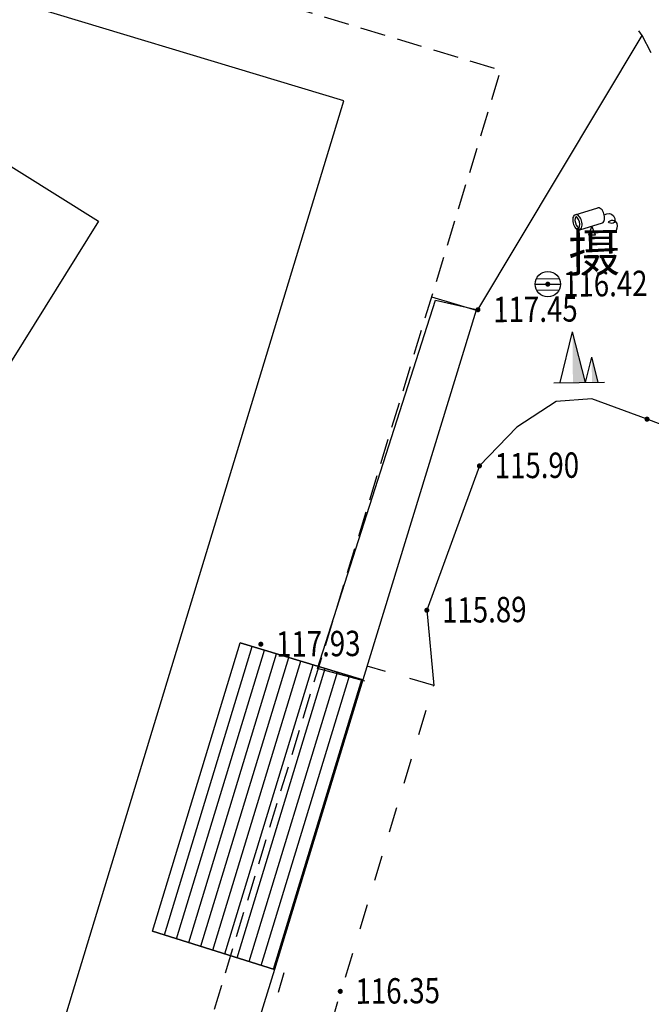
# Model space of a CAD drawing. Extents: x 508990 to 511239, y 3284818 to 3285493.
# Drawn here: x 509886 to 509911, y 3285125 to 3285164 of the extents above; entities that cross this region are included whole.
import ezdxf
from ezdxf.enums import TextEntityAlignment as Align

# ---------------------------------------------------------------- set-up
doc = ezdxf.new("R2010")
doc.units = 0
doc.linetypes.add('X32', pattern=[1.5, 1, -0.5])
doc.linetypes.add('X6', pattern=[2, 1, -1])
doc.layers.get('0').update_dxf_attribs({"linetype": 'CONTINUOUS'})
for name, color, linetype in [('ASSIST', 252, 'CONTINUOUS'), ('COMPONENT', 251, 'CONTINUOUS'), ('DLDW', 251, 'CONTINUOUS'), ('DLSS', 251, 'CONTINUOUS'), ('DMTZ', 251, 'CONTINUOUS'), ('GCD', 251, 'CONTINUOUS'), ('GXYZ', 251, 'CONTINUOUS'), ('JMD', 251, 'CONTINUOUS'), ('ZBTZ', 251, 'CONTINUOUS')]:
    doc.layers.add(name, color=color, linetype=linetype)
doc.styles.add('HZ', font='rs.shx', dxfattribs={"width": 0.8, "bigfont": 'hztxt.shx'})
doc.linetypes.add('10422', pattern='A,0.75,[150,AAA.SHX,S=0.5,R=0,X=0,Y=0.5],1.5,[177,AAA.SHX,S=1,R=0,X=0,Y=0.4],0.75', length=3)
doc.linetypes.add('1161', pattern='A,0,[149,AAA.SHX,S=0.15,R=0,X=0,Y=0],-1.6', length=1.6)

# ---------------------------------------------------------------- blocks, each defined once
blk = doc.blocks.new('gcbj0103')
for p, q in [((-1, 0), (1, 0)), ((-0.901, 0.434), (0.901, 0.434)), ((-0.884, -0.467), (0.884, -0.467))]:
    blk.add_line(p, q)
blk.add_circle((0, 0), 1)
blk = doc.blocks.new('gcbj0612')
for p, q in [((-0.746, 0.26), (0.157, 0.526)), ((-0.567, -0.337), (0.336, -0.071))]:
    blk.add_line(p, q)
at = {"flags": 128}
blk.add_lwpolyline([(0.298, -0.082), (0.329, -0.071), (0.357, -0.05), (0.381, -0.019), (0.399, 0.021), (0.411, 0.068), (0.416, 0.12), (0.415, 0.177), (0.406, 0.235), (0.392, 0.292), (0.372, 0.347), (0.346, 0.398), (0.317, 0.442), (0.284, 0.478), (0.249, 0.505), (0.214, 0.522), (0.179, 0.528), (0.146, 0.523)], dxfattribs=at)
for points in [[(-0.735, 0.263), (-0.765, 0.25), (-0.792, 0.226), (-0.814, 0.192), (-0.831, 0.15), (-0.841, 0.101), (-0.844, 0.047), (-0.841, -0.01), (-0.831, -0.068), (-0.815, -0.125), (-0.793, -0.179), (-0.766, -0.228), (-0.736, -0.27), (-0.702, -0.303), (-0.667, -0.328), (-0.632, -0.341), (-0.597, -0.344), (-0.565, -0.336), (-0.536, -0.317), (-0.512, -0.288), (-0.493, -0.25), (-0.479, -0.205), (-0.473, -0.153), (-0.472, -0.097), (-0.479, -0.039), (-0.492, 0.018), (-0.511, 0.074), (-0.536, 0.126), (-0.564, 0.171), (-0.596, 0.21), (-0.631, 0.239), (-0.666, 0.258), (-0.701, 0.266)], [(-0.713, 0.176), (-0.724, 0.167), (-0.745, 0.121), (-0.753, 0.039), (-0.74, -0.06), (-0.705, -0.153), (-0.658, -0.221), (-0.618, -0.251), (-0.603, -0.255), (-0.592, -0.245), (-0.571, -0.199), (-0.562, -0.117), (-0.576, -0.018), (-0.611, 0.075), (-0.658, 0.143), (-0.698, 0.174)]]:
    blk.add_lwpolyline(points, close=True, dxfattribs=at)
at = {"extrusion": (0, 0, -1), "flags": 128}
blk.add_lwpolyline([(-0.402, 0.254), (-0.506, 0.283), (-0.605, 0.294), (-0.694, 0.273), (-0.767, 0.203), (-0.814, 0.095), (-0.816, -0.014), (-0.796, -0.056), (-0.757, -0.084), (-0.702, -0.093), (-0.643, -0.086), (-0.594, -0.067), (-0.573, -0.041), (-0.588, -0.011), (-0.631, 0.016), (-0.689, 0.033), (-0.745, 0.034), (-0.795, 0.019), (-0.836, -0.011), (-0.893, -0.096), (-0.912, -0.193), (-0.898, -0.287), (-0.866, -0.377)], dxfattribs=at)
blk.add_lwpolyline([(-0.093, -0.197), (-0.222, -0.54), (0.05, -0.54)], close=True)
blk = doc.blocks.new('GC200')
at = {"linetype": 'Continuous', "const_width": 0.2, "flags": 128}
blk.add_lwpolyline([(-0.1, 0, 1), (0.1, 0, 1)], format="xyb", close=True, dxfattribs=at)
blk = doc.blocks.new('gc021')
for p, q in [((-1.5, 0), (-0.5, 4)), ((0.5, 0), (-0.5, 4)), ((0.5, 0), (1, 2)), ((1.5, 0), (1, 2)), ((-2, 0), (2, 0))]:
    blk.add_line(p, q)
for points in [[(-0.5, 4), (0.5, 0), (-0.5, 0)], [(1, 2), (1.5, 0), (1, 0)]]:
    blk.add_solid(points)

msp = doc.modelspace()

# ---------------------------------------------------------------- linework, layer by layer
at = {"linetype": 'Continuous', "flags": 128}
for points, elevation in [([(509897.4796, 3285138.3104), (509902.1274, 3285152.8394), (509903.8058, 3285152.458)], 116.552), ([(509899.3381, 3285137.8125), (509897.4796, 3285138.3104)], 117.459)]:
    msp.add_lwpolyline(points, dxfattribs=dict(at, elevation=elevation))
at = {"layer": 'ASSIST', "color": 8, "linetype": 'Continuous', "elevation": 0.106, "flags": 128}
msp.add_lwpolyline([(509895.7828, 3285126.4374), (509890.9691, 3285127.9609), (509894.4269, 3285139.3233), (509899.2672, 3285137.8663)], close=True, dxfattribs=at)
at = {"layer": 'DLDW', "color": 8, "linetype": '1161', "elevation": 115.822, "flags": 128}
msp.add_lwpolyline([(509920.5564, 3285138.5582), (509920.7827, 3285137.4891), (509919.0456, 3285136.462), (509917.5895, 3285134.7382), (509916.0764, 3285134.1701), (509913.9607, 3285135.1547), (509911.6755, 3285138.2689), (509911.488, 3285139.0223), (509911.5918, 3285139.2742), (509911.8192, 3285139.6842), (509911.5877, 3285140.0902), (509911.4173, 3285141.1698), (509911.805, 3285141.4332), (509912.2181, 3285141.5358), (509913.0243, 3285141.6328), (509913.4973, 3285143.247), (509913.5602, 3285145.2116), (509913.4097, 3285146.4213), (509912.3941, 3285147.4025), (509910.4736, 3285148.1418), (509908.2975, 3285148.9399), (509906.8874, 3285148.8376), (509905.3411, 3285147.8301), (509903.8634, 3285146.2992), (509901.7888, 3285140.608), (509902.0616, 3285137.6432), (509902.0616, 3285137.6432), (509902.0616, 3285137.6432)], dxfattribs=at)
at = {"layer": 'DLSS', "color": 8, "linetype": 'X6', "flags": 128}
for points, elevation in [([(509950.6459, 3285133.3439), (509948.6362, 3285134.5574), (509942.2678, 3285136.1951), (509937.9546, 3285137.2226), (509933.0286, 3285138.5858), (509930.6575, 3285138.8151), (509925.4494, 3285140.4139), (509924.8221, 3285140.7954), (509923.781, 3285141.2514), (509922.628, 3285141.7164), (509921.9441, 3285142.1514), (509920.8018, 3285142.8715), (509919.6864, 3285143.7178), (509918.7694, 3285144.6409), (509918.5535, 3285145.201), (509917.8918, 3285146.1993), (509917.5728, 3285146.7736), (509912.0472, 3285159.795), (509910.2859, 3285163.2698), (509908.2753, 3285166.2044), (509906.5939, 3285167.8518), (509904.3735, 3285169.6045), (509889.6362, 3285178.6576), (509888.541, 3285179.4912)], 116.048), ([(509950.6459, 3285133.3439), (509948.6362, 3285134.5574), (509942.2678, 3285136.1951), (509937.9546, 3285137.2226), (509933.0286, 3285138.5858), (509930.6575, 3285138.8151), (509925.4494, 3285140.4139), (509924.8221, 3285140.7954), (509923.781, 3285141.2514), (509922.628, 3285141.7164), (509921.9441, 3285142.1514), (509920.8018, 3285142.8715), (509919.6864, 3285143.7178), (509918.7694, 3285144.6409), (509918.5535, 3285145.201), (509917.8918, 3285146.1993), (509917.5728, 3285146.7736), (509912.0472, 3285159.795), (509910.2859, 3285163.2698), (509908.2753, 3285166.2044), (509906.5939, 3285167.8518), (509904.3735, 3285169.6045), (509889.6362, 3285178.6576), (509888.541, 3285179.4912)], 115.986), ([(509937.1015, 3285116.2114), (509935.4122, 3285111.4344), (509934.7895, 3285110.2171), (509934.6604, 3285109.9409), (509934.1631, 3285109.139), (509933.2842, 3285108.0552), (509932.8569, 3285107.4723), (509932.2127, 3285106.8921), (509931.7125, 3285106.4114), (509930.9785, 3285105.8746), (509930.2641, 3285105.2743), (509927.2871, 3285103.1636), (509925.9259, 3285102.3868), (509924.92, 3285101.8787), (509923.8891, 3285101.5365), (509923.0103, 3285101.4788), (509921.299, 3285101.5482), (509918.0731, 3285101.6031), (509916.3003, 3285101.8564), (509914.9369, 3285102.1094), (509913.1259, 3285102.686), (509911.356, 3285103.2241), (509909.8514, 3285103.9716), (509908.3155, 3285104.8793), (509907.0012, 3285105.7348), (509906.0866, 3285106.448), (509904.9904, 3285107.3472), (509903.1678, 3285108.8783), (509902.6227, 3285109.5259), (509901.5489, 3285110.6953), (509900.9818, 3285111.599), (509900.6596, 3285112.5253), (509900.1352, 3285113.8386), (509899.2412, 3285115.6887), (509898.8121, 3285117.3013), (509898.4215, 3285118.4935), (509898.1375, 3285120.0626), (509897.9766, 3285121.9228), (509897.9997, 3285123.7453), (509898.0496, 3285124.3999), (509902.0616, 3285137.6432), (509899.4334, 3285138.4088)], 116.223), ([(509939.3658, 3285115.493), (509937.5592, 3285110.5011), (509936.8886, 3285109.1902), (509936.7187, 3285108.8268), (509936.0708, 3285107.7821), (509935.1348, 3285106.6279), (509934.5992, 3285105.8972), (509933.8044, 3285105.1812), (509933.2182, 3285104.6181), (509932.4213, 3285104.0352), (509931.6936, 3285103.4238), (509928.5449, 3285101.1913), (509927.0323, 3285100.3281), (509925.8196, 3285099.7155), (509924.3408, 3285099.2247), (509923.0395, 3285099.1393), (509921.2318, 3285099.2126), (509917.8872, 3285099.2695), (509915.9217, 3285099.5504), (509914.3671, 3285099.8389), (509912.4317, 3285100.4551), (509910.4905, 3285101.0452), (509908.7358, 3285101.9169), (509907.0833, 3285102.8936), (509905.643, 3285103.8311), (509904.6271, 3285104.6233), (509903.498, 3285105.5495), (509901.5104, 3285107.2193), (509900.8677, 3285107.9827), (509899.6835, 3285109.2724), (509898.862, 3285110.5813), (509898.4702, 3285111.708), (509897.9959, 3285112.8959), (509897.0406, 3285114.8727), (509896.5712, 3285116.6366), (509896.1511, 3285117.919), (509895.8191, 3285119.7532), (509895.639, 3285121.8367), (509895.6644, 3285123.849), (509895.7371, 3285124.8027), (509896.1569, 3285126.3264)], 116.223)]:
    msp.add_lwpolyline(points, dxfattribs=dict(at, elevation=elevation))
at = {"layer": 'DMTZ', "color": 8, "linetype": '10422', "flags": 128}
for points, elevation in [([(509901.9741, 3285152.9722), (509903.7305, 3285152.4363), (509899.2672, 3285137.8663), (509894.4269, 3285139.3233)], 1.954), ([(509890.9691, 3285127.9609), (509895.7828, 3285126.4374), (509891.3366, 3285112.1114), (509891.0517, 3285111.0391), (509890.7349, 3285111.1266)], 1.966)]:
    msp.add_lwpolyline(points, dxfattribs=dict(at, elevation=elevation))
at = {"layer": 'JMD', "color": 253, "linetype": 'Continuous'}
for p, q in [((509890.9691, 3285127.9609, 0.106), (509894.4269, 3285139.3233, 0.106)), ((509891.4458, 3285127.8101, 0.106), (509894.9062, 3285139.1791, 0.106)), ((509891.9225, 3285127.6592, 0.106), (509895.3855, 3285139.0348, 0.106)), ((509892.3992, 3285127.5083, 0.106), (509895.8649, 3285138.8905, 0.106)), ((509892.8758, 3285127.3574, 0.106), (509896.3442, 3285138.7462, 0.106)), ((509893.3525, 3285127.2066, 0.106), (509896.8235, 3285138.6019, 0.106)), ((509893.8292, 3285127.0557, 0.106), (509897.3028, 3285138.4576, 0.106)), ((509894.3059, 3285126.9048, 0.106), (509897.7822, 3285138.3133, 0.106)), ((509894.7826, 3285126.754, 0.106), (509898.2615, 3285138.169, 0.106)), ((509895.2593, 3285126.6031, 0.106), (509898.7408, 3285138.0247, 0.106)), ((509895.736, 3285126.4522, 0.106), (509899.2202, 3285137.8804, 0.106))]:
    msp.add_line(p, q, dxfattribs=at)
at = {"layer": 'JMD', "color": 253, "linetype": 'X32', "elevation": 6.864, "flags": 128}
msp.add_lwpolyline([(509867.464, 3285169.4603), (509869.7382, 3285172.4443), (509904.701, 3285161.9089), (509889.5667, 3285112.3106), (509884.2758, 3285113.9217)], dxfattribs=at)
at = {"layer": 'JMD', "color": 253, "linetype": 'Continuous', "elevation": 9.045, "flags": 128}
msp.add_lwpolyline([(509868.386, 3285168.7576), (509882.6722, 3285159.7946), (509888.8381, 3285155.9527), (509867.1557, 3285121.155), (509865.0776, 3285117.8198), (509843.4052, 3285124.8118), (509841.9954, 3285119.9621), (509841.9954, 3285119.9621), (509874.6445, 3285110.0048), (509876.0302, 3285114.5482), (509883.7497, 3285112.1939), (509898.52, 3285160.6994), (509869.0242, 3285169.595)], close=True, dxfattribs=at)
at = {"layer": 'JMD', "color": 253, "linetype": 'Continuous', "elevation": 0.106}
for points in [[(509894.4269, 3285139.3233), (509899.2672, 3285137.8663)], [(509895.7828, 3285126.4374), (509890.9691, 3285127.9609)]]:
    msp.add_lwpolyline(points, dxfattribs=at)
at = {"layer": 'ZBTZ', "color": 8, "linetype": '1161', "flags": 128}
for elevation in [117.512, 117.45]:
    msp.add_lwpolyline([(509903.8058, 3285152.458), (509910.2859, 3285163.2698)], dxfattribs=dict(at, elevation=elevation))

# ---------------------------------------------------------------- block references
at = {"layer": 'COMPONENT', "color": 8, "linetype": 'Continuous'}
for p, rotation in [((509908.3856, 3285155.9469, 116.43), 0.4986643943719667), ((509908.3856, 3285155.9469, 116.368), 0.4986643995397524)]:
    msp.add_blockref('gcbj0612', p, dxfattribs=dict(at, rotation=rotation))
at = {"layer": 'DLDW', "color": 8, "linetype": 'Continuous', "xscale": 0.5000000000182792, "yscale": 0.5000000000182792, "rotation": 0.4986643728313107}
msp.add_blockref('gc021', (509907.8003, 3285149.5885, 0.106), dxfattribs=at)
at = {"layer": 'GCD', "color": 9, "linetype": 'Continuous'}
ref = msp.add_blockref('GC200', (509906.5611, 3285153.465, 116.478), dxfattribs=dict(at, xscale=0.5000000000017285, yscale=0.5000000000017285, zscale=0.5000000000017285, rotation=0.4986643944222608))
ref.add_attrib('height', '116.42', dxfattribs={"linetype": 'Continuous', "height": 1, "rotation": 0.49866, "style": 'HZ', "width": 0.8}).set_placement((509907.1611, 3285153.4702, 116.478), align=Align.MIDDLE_LEFT)
ref = msp.add_blockref('GC200', (509906.5611, 3285153.465, 116.416), dxfattribs=dict(at, xscale=0.5000000000182792, yscale=0.5000000000182792, zscale=0.5000000000182792, rotation=0.4986643728313107))
ref.add_attrib('height', '116.42', dxfattribs={"linetype": 'Continuous', "height": 1, "rotation": 0.49866, "style": 'HZ', "width": 0.8}).set_placement((509907.1611, 3285153.4702, 116.416), align=Align.MIDDLE_LEFT)
ref = msp.add_blockref('GC200', (509903.8058, 3285152.458, 117.512), dxfattribs=dict(at, xscale=0.5000000000017285, yscale=0.5000000000017285, zscale=0.5000000000017285, rotation=0.4986643944222608))
ref.add_attrib('height', '117.45', dxfattribs={"linetype": 'Continuous', "height": 1, "rotation": 0.49866, "style": 'HZ', "width": 0.8}).set_placement((509904.4057, 3285152.4632, 117.512), align=Align.MIDDLE_LEFT)
ref = msp.add_blockref('GC200', (509903.8058, 3285152.458, 117.45), dxfattribs=dict(at, xscale=0.5000000000182792, yscale=0.5000000000182792, zscale=0.5000000000182792, rotation=0.4986643728313107))
ref.add_attrib('height', '117.45', dxfattribs={"linetype": 'Continuous', "height": 1, "rotation": 0.49866, "style": 'HZ', "width": 0.8}).set_placement((509904.4057, 3285152.4632, 117.45), align=Align.MIDDLE_LEFT)
ref = msp.add_blockref('GC200', (509910.4736, 3285148.1418, 116.052), dxfattribs=dict(at, xscale=0.5000000000017285, yscale=0.5000000000017285, zscale=0.5000000000017285, rotation=0.4986643944222608))
ref.add_attrib('height', '115.99', dxfattribs={"linetype": 'Continuous', "height": 1, "rotation": 0.49866, "style": 'HZ', "width": 0.8}).set_placement((509911.0736, 3285148.147, 116.052), align=Align.MIDDLE_LEFT)
ref = msp.add_blockref('GC200', (509910.4736, 3285148.1418, 115.99), dxfattribs=dict(at, xscale=0.5000000000182792, yscale=0.5000000000182792, zscale=0.5000000000182792, rotation=0.4986643728313107))
ref.add_attrib('height', '115.99', dxfattribs={"linetype": 'Continuous', "height": 1, "rotation": 0.49866, "style": 'HZ', "width": 0.8}).set_placement((509911.0736, 3285148.147, 115.99), align=Align.MIDDLE_LEFT)
ref = msp.add_blockref('GC200', (509903.8634, 3285146.2992, 115.963), dxfattribs=dict(at, xscale=0.5000000000017285, yscale=0.5000000000017285, zscale=0.5000000000017285, rotation=0.4986643944222608))
ref.add_attrib('height', '115.90', dxfattribs={"linetype": 'Continuous', "height": 1, "rotation": 0.49866, "style": 'HZ', "width": 0.8}).set_placement((509904.4633, 3285146.3044, 115.963), align=Align.MIDDLE_LEFT)
ref = msp.add_blockref('GC200', (509903.8634, 3285146.2992, 115.901), dxfattribs=dict(at, xscale=0.5000000000182792, yscale=0.5000000000182792, zscale=0.5000000000182792, rotation=0.4986643728313107))
ref.add_attrib('height', '115.90', dxfattribs={"linetype": 'Continuous', "height": 1, "rotation": 0.49866, "style": 'HZ', "width": 0.8}).set_placement((509904.4633, 3285146.3044, 115.901), align=Align.MIDDLE_LEFT)
ref = msp.add_blockref('GC200', (509901.7888, 3285140.608, 115.953), dxfattribs=dict(at, xscale=0.5000000000017285, yscale=0.5000000000017285, zscale=0.5000000000017285, rotation=0.4986643944222608))
ref.add_attrib('height', '115.89', dxfattribs={"linetype": 'Continuous', "height": 1, "rotation": 0.49866, "style": 'HZ', "width": 0.8}).set_placement((509902.3888, 3285140.6132, 115.953), align=Align.MIDDLE_LEFT)
ref = msp.add_blockref('GC200', (509901.7888, 3285140.608, 115.891), dxfattribs=dict(at, xscale=0.5000000000182792, yscale=0.5000000000182792, zscale=0.5000000000182792, rotation=0.4986643728313107))
ref.add_attrib('height', '115.89', dxfattribs={"linetype": 'Continuous', "height": 1, "rotation": 0.49866, "style": 'HZ', "width": 0.8}).set_placement((509902.3888, 3285140.6132, 115.891), align=Align.MIDDLE_LEFT)
ref = msp.add_blockref('GC200', (509895.2422, 3285139.2689, 117.987), dxfattribs=dict(at, xscale=0.5000000000017285, yscale=0.5000000000017285, zscale=0.5000000000017285, rotation=0.4986643944222608))
ref.add_attrib('height', '117.93', dxfattribs={"linetype": 'Continuous', "height": 1, "rotation": 0.49866, "style": 'HZ', "width": 0.8}).set_placement((509895.8422, 3285139.2741, 117.987), align=Align.MIDDLE_LEFT)
ref = msp.add_blockref('GC200', (509895.2422, 3285139.2689, 117.925), dxfattribs=dict(at, xscale=0.5000000000182792, yscale=0.5000000000182792, zscale=0.5000000000182792, rotation=0.4986643728313107))
ref.add_attrib('height', '117.93', dxfattribs={"linetype": 'Continuous', "height": 1, "rotation": 0.49866, "style": 'HZ', "width": 0.8}).set_placement((509895.8422, 3285139.2741, 117.925), align=Align.MIDDLE_LEFT)
ref = msp.add_blockref('GC200', (509898.3755, 3285125.5827, 116.41), dxfattribs=dict(at, xscale=0.5000000000017285, yscale=0.5000000000017285, zscale=0.5000000000017285, rotation=0.4986643944222608))
ref.add_attrib('height', '116.35', dxfattribs={"linetype": 'Continuous', "height": 1, "rotation": 0.49866, "style": 'HZ', "width": 0.8}).set_placement((509898.9754, 3285125.5879, 116.41), align=Align.MIDDLE_LEFT)
ref = msp.add_blockref('GC200', (509898.3755, 3285125.5827, 116.348), dxfattribs=dict(at, xscale=0.5000000000182792, yscale=0.5000000000182792, zscale=0.5000000000182792, rotation=0.4986643728313107))
ref.add_attrib('height', '116.35', dxfattribs={"linetype": 'Continuous', "height": 1, "rotation": 0.49866, "style": 'HZ', "width": 0.8}).set_placement((509898.9754, 3285125.5879, 116.348), align=Align.MIDDLE_LEFT)
at = {"layer": 'GXYZ', "color": 8, "linetype": 'Continuous'}
for p, xscale, yscale, rotation in [((509906.5611, 3285153.465, 116.478), 0.5000000000017285, 0.5000000000017285, 0.4986643944222608), ((509906.5611, 3285153.465, 116.416), 0.5000000000182792, 0.5000000000182792, 0.4986643728313107)]:
    msp.add_blockref('gcbj0103', p, dxfattribs=dict(at, xscale=xscale, yscale=yscale, rotation=rotation))

# ---------------------------------------------------------------- texts
at = {"layer": 'COMPONENT', "color": 8, "linetype": 'Continuous', "style": 'HZ'}
for p in [(509908.3867, 3285154.5177, 116.478), (509908.3867, 3285154.5177, 116.416)]:
    msp.add_text('摄', height=1.5, rotation=0.49866, dxfattribs=at).set_placement(p, align=Align.MIDDLE)

doc.saveas('drawing.dxf')
